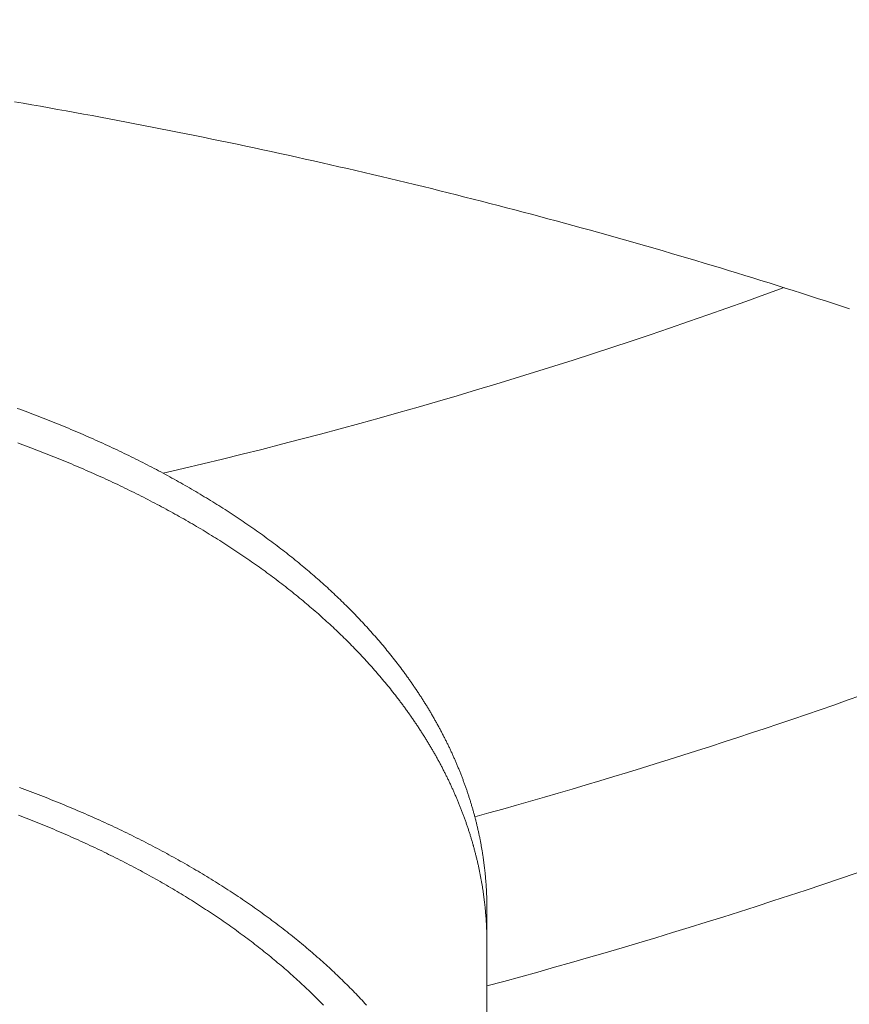
# Model space of a CAD drawing. Extents: x 346 to 9680, y -1136 to 4877.
# Drawn here: x 6390 to 6458, y 1305 to 1386 of the extents above; entities that cross this region are included whole.
import ezdxf

# ---------------------------------------------------------------- set-up
doc = ezdxf.new("R2010")
doc.units = 0
doc.header["$MEASUREMENT"] = 0

msp = doc.modelspace()

# ---------------------------------------------------------------- linework, layer by layer
at = {"color": 0, "linetype": 'Continuous', "lineweight": 0}
for points in [[(6554.342, 1360.433, 1.203195), (5921.839, 2062.334)], [(6540.552, 1368.101, 1.211049), (5933.786, 2055.436)], [(6401.763, 1348.389, 0.030785), (6452.816, 1363.662)], [(6427.387, 1320.139, 0.040773), (6498.783, 1346.229)], [(6428.38, 1306.235, 0.048102), (6514.733, 1338.668)]]:
    msp.add_lwpolyline(points, format="xyb", dxfattribs=at)
for points in [[(6458.207, 1361.913), (6457.548, 1362.13), (6456.888, 1362.346), (6456.227, 1362.562), (6455.566, 1362.776), (6454.904, 1362.989), (6454.241, 1363.202), (6453.578, 1363.413), (6452.914, 1363.624), (6452.249, 1363.834), (6451.584, 1364.042), (6450.918, 1364.25), (6450.252, 1364.457), (6449.585, 1364.663), (6448.917, 1364.868), (6448.249, 1365.072), (6447.58, 1365.275), (6446.911, 1365.478), (6446.241, 1365.679), (6445.57, 1365.879), (6444.899, 1366.079), (6444.227, 1366.277), (6443.555, 1366.475), (6442.882, 1366.672), (6442.209, 1366.867), (6441.534, 1367.062), (6440.86, 1367.256), (6440.184, 1367.449), (6439.509, 1367.641), (6438.832, 1367.832), (6438.155, 1368.022), (6437.478, 1368.211), (6436.8, 1368.399), (6436.121, 1368.587), (6435.442, 1368.773), (6434.762, 1368.958), (6434.082, 1369.143), (6433.401, 1369.326), (6432.719, 1369.509), (6432.037, 1369.69), (6431.355, 1369.871), (6430.672, 1370.051), (6429.988, 1370.23), (6429.304, 1370.407), (6428.62, 1370.584), (6427.935, 1370.76), (6427.249, 1370.935), (6426.563, 1371.109), (6425.876, 1371.282), (6425.189, 1371.454), (6424.501, 1371.625), (6423.813, 1371.795), (6423.124, 1371.964), (6422.435, 1372.132), (6421.745, 1372.3), (6421.055, 1372.466), (6420.364, 1372.631), (6419.673, 1372.796), (6418.982, 1372.959), (6418.289, 1373.121), (6417.597, 1373.283), (6416.904, 1373.443), (6416.21, 1373.603), (6415.516, 1373.761), (6414.821, 1373.919), (6414.126, 1374.076), (6413.431, 1374.231), (6412.735, 1374.386), (6412.039, 1374.539), (6411.342, 1374.692), (6410.644, 1374.844), (6409.947, 1374.995), (6409.249, 1375.144), (6408.55, 1375.293), (6407.851, 1375.441), (6407.151, 1375.588), (6406.451, 1375.734), (6405.751, 1375.878), (6405.05, 1376.022), (6404.349, 1376.165), (6403.647, 1376.307), (6402.945, 1376.448), (6402.243, 1376.588), (6401.54, 1376.727), (6400.836, 1376.865), (6400.133, 1377.002), (6399.429, 1377.138), (6398.724, 1377.273), (6398.019, 1377.407), (6397.314, 1377.54), (6396.608, 1377.672), (6395.902, 1377.803), (6395.195, 1377.933), (6394.488, 1378.062), (6393.781, 1378.19), (6393.073, 1378.317), (6392.365, 1378.443), (6391.657, 1378.568), (6390.948, 1378.692), (6390.239, 1378.815), (6389.529, 1378.937)], [(6428.38, 1312.568), (6428.38, 1312.64), (6428.38, 1312.712), (6428.379, 1312.783), (6428.379, 1312.855), (6428.378, 1312.927), (6428.377, 1312.999), (6428.376, 1313.071), (6428.374, 1313.142), (6428.373, 1313.214), (6428.371, 1313.286), (6428.369, 1313.358), (6428.367, 1313.43), (6428.365, 1313.501), (6428.362, 1313.573), (6428.36, 1313.645), (6428.357, 1313.717), (6428.354, 1313.789), (6428.351, 1313.86), (6428.348, 1313.932), (6428.344, 1314.004), (6428.341, 1314.076), (6428.337, 1314.147), (6428.333, 1314.219), (6428.329, 1314.291), (6428.324, 1314.363), (6428.32, 1314.435), (6428.315, 1314.506), (6428.31, 1314.578), (6428.305, 1314.65), (6428.3, 1314.721), (6428.295, 1314.793), (6428.289, 1314.865), (6428.283, 1314.937), (6428.277, 1315.008), (6428.271, 1315.08), (6428.265, 1315.152), (6428.258, 1315.224), (6428.252, 1315.295), (6428.245, 1315.367), (6428.238, 1315.439), (6428.231, 1315.51), (6428.223, 1315.582), (6428.216, 1315.654), (6428.208, 1315.725), (6428.2, 1315.797), (6428.192, 1315.869), (6428.184, 1315.94), (6428.175, 1316.012), (6428.167, 1316.083), (6428.158, 1316.155), (6428.149, 1316.227), (6428.14, 1316.298), (6428.131, 1316.37), (6428.121, 1316.442), (6428.112, 1316.513), (6428.102, 1316.585), (6428.092, 1316.656), (6428.082, 1316.728), (6428.071, 1316.799), (6428.061, 1316.871), (6428.05, 1316.942), (6428.039, 1317.014), (6428.028, 1317.085), (6428.017, 1317.157), (6428.005, 1317.228), (6427.994, 1317.3), (6427.982, 1317.371), (6427.97, 1317.443), (6427.958, 1317.514), (6427.945, 1317.586), (6427.933, 1317.657), (6427.92, 1317.729), (6427.907, 1317.8), (6427.894, 1317.871), (6427.881, 1317.943), (6427.868, 1318.014), (6427.854, 1318.086), (6427.84, 1318.157), (6427.826, 1318.228), (6427.812, 1318.3), (6427.798, 1318.371), (6427.784, 1318.442), (6427.769, 1318.513), (6427.754, 1318.585), (6427.739, 1318.656), (6427.724, 1318.727), (6427.709, 1318.799), (6427.693, 1318.87), (6427.677, 1318.941), (6427.662, 1319.012), (6427.646, 1319.083), (6427.629, 1319.155), (6427.613, 1319.226), (6427.596, 1319.297), (6427.58, 1319.368), (6427.563, 1319.439), (6427.546, 1319.51), (6427.528, 1319.581), (6427.511, 1319.652), (6427.493, 1319.723), (6427.475, 1319.794), (6427.457, 1319.866), (6427.439, 1319.937), (6427.421, 1320.008), (6427.402, 1320.079), (6427.384, 1320.149), (6427.365, 1320.22), (6427.346, 1320.291), (6427.327, 1320.362), (6427.307, 1320.433), (6427.288, 1320.504), (6427.268, 1320.575), (6427.248, 1320.646), (6427.228, 1320.717), (6427.208, 1320.788), (6427.187, 1320.858), (6427.167, 1320.929), (6427.146, 1321), (6427.125, 1321.071), (6427.104, 1321.141), (6427.082, 1321.212), (6427.061, 1321.283), (6427.039, 1321.353), (6427.017, 1321.424), (6426.995, 1321.495), (6426.973, 1321.565), (6426.951, 1321.636), (6426.928, 1321.707), (6426.905, 1321.777), (6426.883, 1321.848), (6426.86, 1321.918), (6426.836, 1321.989), (6426.813, 1322.059), (6426.789, 1322.13), (6426.765, 1322.2), (6426.742, 1322.271), (6426.717, 1322.341), (6426.693, 1322.411), (6426.669, 1322.482), (6426.644, 1322.552), (6426.619, 1322.622), (6426.594, 1322.693), (6426.569, 1322.763), (6426.544, 1322.833), (6426.518, 1322.904), (6426.492, 1322.974), (6426.467, 1323.044), (6426.44, 1323.114), (6426.414, 1323.184), (6426.388, 1323.254), (6426.361, 1323.325), (6426.335, 1323.395), (6426.308, 1323.465), (6426.281, 1323.535), (6426.253, 1323.605), (6426.226, 1323.675), (6426.198, 1323.745), (6426.17, 1323.815), (6426.142, 1323.885), (6426.114, 1323.955), (6426.086, 1324.024), (6426.057, 1324.094), (6426.029, 1324.164), (6426, 1324.234), (6425.971, 1324.304), (6425.942, 1324.374), (6425.912, 1324.443), (6425.883, 1324.513), (6425.853, 1324.583), (6425.823, 1324.652), (6425.793, 1324.722), (6425.763, 1324.792), (6425.733, 1324.861), (6425.702, 1324.931), (6425.671, 1325), (6425.64, 1325.07), (6425.609, 1325.139), (6425.578, 1325.209), (6425.547, 1325.278), (6425.515, 1325.348), (6425.483, 1325.417), (6425.451, 1325.486), (6425.419, 1325.556), (6425.387, 1325.625), (6425.354, 1325.694), (6425.322, 1325.763), (6425.289, 1325.833), (6425.256, 1325.902), (6425.223, 1325.971), (6425.189, 1326.04), (6425.156, 1326.109), (6425.122, 1326.178), (6425.088, 1326.247), (6425.054, 1326.316), (6425.02, 1326.385), (6424.986, 1326.454), (6424.951, 1326.523), (6424.916, 1326.592), (6424.881, 1326.661), (6424.846, 1326.73), (6424.811, 1326.799), (6424.776, 1326.867), (6424.74, 1326.936), (6424.704, 1327.005), (6424.668, 1327.074), (6424.632, 1327.142), (6424.596, 1327.211), (6424.56, 1327.279), (6424.523, 1327.348), (6424.486, 1327.417), (6424.449, 1327.485), (6424.412, 1327.554), (6424.375, 1327.622), (6424.337, 1327.69), (6424.3, 1327.759), (6424.262, 1327.827), (6424.224, 1327.895), (6424.186, 1327.964), (6424.147, 1328.032), (6424.109, 1328.1), (6424.07, 1328.168), (6424.031, 1328.237), (6423.992, 1328.305), (6423.953, 1328.373), (6423.914, 1328.441), (6423.874, 1328.509), (6423.834, 1328.577), (6423.794, 1328.645), (6423.754, 1328.713), (6423.714, 1328.781), (6423.674, 1328.848), (6423.633, 1328.916), (6423.592, 1328.984), (6423.551, 1329.052), (6423.51, 1329.12), (6423.469, 1329.187), (6423.428, 1329.255), (6423.386, 1329.322), (6423.344, 1329.39), (6423.302, 1329.458), (6423.26, 1329.525), (6423.218, 1329.593), (6423.175, 1329.66), (6423.133, 1329.727), (6423.09, 1329.795), (6423.047, 1329.862), (6423.004, 1329.929), (6422.961, 1329.997), (6422.917, 1330.064), (6422.873, 1330.131), (6422.83, 1330.198), (6422.786, 1330.265), (6422.742, 1330.332), (6422.697, 1330.399), (6422.653, 1330.466), (6422.608, 1330.533), (6422.563, 1330.6), (6422.518, 1330.667), (6422.473, 1330.734), (6422.428, 1330.801), (6422.382, 1330.868), (6422.336, 1330.934), (6422.291, 1331.001), (6422.245, 1331.068), (6422.198, 1331.134), (6422.152, 1331.201), (6422.106, 1331.267), (6422.059, 1331.334), (6422.012, 1331.4), (6421.965, 1331.467), (6421.918, 1331.533), (6421.87, 1331.599), (6421.823, 1331.666), (6421.775, 1331.732), (6421.727, 1331.798), (6421.679, 1331.864), (6421.631, 1331.93), (6421.583, 1331.997), (6421.534, 1332.063), (6421.485, 1332.129), (6421.437, 1332.195), (6421.388, 1332.261), (6421.289, 1332.392), (6421.19, 1332.524), (6421.09, 1332.655), (6420.989, 1332.786), (6420.888, 1332.918), (6420.786, 1333.048), (6420.683, 1333.179), (6420.58, 1333.31), (6420.476, 1333.44), (6420.372, 1333.57), (6420.266, 1333.7), (6420.16, 1333.83), (6420.054, 1333.96), (6419.947, 1334.089), (6419.839, 1334.219), (6419.73, 1334.348), (6419.621, 1334.477), (6419.511, 1334.605), (6419.401, 1334.734), (6419.289, 1334.862), (6419.177, 1334.991), (6419.065, 1335.119), (6418.952, 1335.246), (6418.838, 1335.374), (6418.723, 1335.501), (6418.608, 1335.629), (6418.493, 1335.756), (6418.376, 1335.883), (6418.259, 1336.009), (6418.141, 1336.136), (6418.023, 1336.262), (6417.904, 1336.388), (6417.784, 1336.514), (6417.664, 1336.639), (6417.543, 1336.765), (6417.421, 1336.89), (6417.299, 1337.015), (6417.176, 1337.14), (6417.052, 1337.265), (6416.928, 1337.389), (6416.803, 1337.513), (6416.678, 1337.637), (6416.552, 1337.761), (6416.425, 1337.885), (6416.297, 1338.008), (6416.169, 1338.131), (6416.04, 1338.254), (6415.911, 1338.377), (6415.781, 1338.499), (6415.65, 1338.621), (6415.519, 1338.744), (6415.387, 1338.865), (6415.255, 1338.987), (6415.121, 1339.108), (6414.987, 1339.229), (6414.853, 1339.35), (6414.718, 1339.471), (6414.582, 1339.592), (6414.446, 1339.712), (6414.309, 1339.832), (6414.171, 1339.952), (6414.033, 1340.071), (6413.894, 1340.19), (6413.754, 1340.309), (6413.614, 1340.428), (6413.473, 1340.547), (6413.332, 1340.665), (6413.19, 1340.783), (6413.047, 1340.901), (6412.904, 1341.019), (6412.76, 1341.136), (6412.615, 1341.253), (6412.47, 1341.37), (6412.325, 1341.487), (6412.178, 1341.603), (6412.031, 1341.72), (6411.884, 1341.836), (6411.735, 1341.951), (6411.586, 1342.067), (6411.437, 1342.182), (6411.287, 1342.297), (6411.136, 1342.411), (6410.985, 1342.526), (6410.833, 1342.64), (6410.68, 1342.754), (6410.527, 1342.868), (6410.374, 1342.981), (6410.219, 1343.094), (6410.064, 1343.207), (6409.909, 1343.32), (6409.753, 1343.432), (6409.596, 1343.544), (6409.438, 1343.656), (6409.28, 1343.767), (6409.122, 1343.879), (6408.963, 1343.99), (6408.803, 1344.1), (6408.643, 1344.211), (6408.482, 1344.321), (6408.32, 1344.431), (6408.158, 1344.541), (6407.995, 1344.65), (6407.832, 1344.759), (6407.668, 1344.868), (6407.503, 1344.977), (6407.338, 1345.085), (6407.172, 1345.193), (6407.006, 1345.301), (6406.839, 1345.408), (6406.672, 1345.515), (6406.504, 1345.622), (6406.335, 1345.729), (6406.166, 1345.835), (6405.996, 1345.941), (6405.826, 1346.047), (6405.655, 1346.152), (6405.483, 1346.257), (6405.311, 1346.362), (6405.138, 1346.467), (6404.965, 1346.571), (6404.791, 1346.675), (6404.617, 1346.779), (6404.442, 1346.882), (6404.266, 1346.985), (6404.09, 1347.088), (6403.913, 1347.191), (6403.736, 1347.293), (6403.558, 1347.395), (6403.379, 1347.497), (6403.2, 1347.598), (6403.021, 1347.699), (6402.841, 1347.8), (6402.66, 1347.9), (6402.478, 1348), (6402.297, 1348.1), (6402.114, 1348.199), (6401.931, 1348.299), (6401.748, 1348.398), (6401.564, 1348.496), (6401.379, 1348.594), (6401.194, 1348.692), (6401.008, 1348.79), (6400.822, 1348.887), (6400.635, 1348.984), (6400.447, 1349.081), (6400.259, 1349.177), (6400.071, 1349.273), (6399.882, 1349.369), (6399.692, 1349.464), (6399.502, 1349.56), (6399.311, 1349.654), (6399.12, 1349.749), (6398.928, 1349.843), (6398.735, 1349.937), (6398.543, 1350.03), (6398.349, 1350.123), (6398.155, 1350.216), (6397.961, 1350.309), (6397.766, 1350.401), (6397.57, 1350.493), (6397.374, 1350.584), (6397.177, 1350.675), (6396.98, 1350.766), (6396.782, 1350.857), (6396.584, 1350.947), (6396.385, 1351.037), (6396.186, 1351.126), (6395.986, 1351.215), (6395.786, 1351.304), (6395.585, 1351.393), (6395.383, 1351.481), (6395.181, 1351.569), (6394.979, 1351.656), (6394.776, 1351.743), (6394.572, 1351.83), (6394.368, 1351.917), (6394.164, 1352.003), (6393.959, 1352.089), (6393.753, 1352.174), (6393.547, 1352.259), (6393.341, 1352.344), (6393.133, 1352.428), (6392.926, 1352.512), (6392.718, 1352.596), (6392.509, 1352.679), (6392.3, 1352.762), (6392.09, 1352.845), (6391.88, 1352.927), (6391.67, 1353.009), (6391.459, 1353.091), (6391.247, 1353.172), (6391.035, 1353.253), (6390.822, 1353.333), (6390.609, 1353.413), (6390.395, 1353.493), (6390.181, 1353.573), (6389.967, 1353.652), (6389.752, 1353.73)], [(6428.38, 1309.74), (6428.38, 1309.812), (6428.38, 1309.884), (6428.379, 1309.956), (6428.379, 1310.028), (6428.378, 1310.1), (6428.377, 1310.171), (6428.376, 1310.243), (6428.374, 1310.315), (6428.373, 1310.387), (6428.371, 1310.459), (6428.369, 1310.531), (6428.367, 1310.603), (6428.365, 1310.675), (6428.362, 1310.747), (6428.36, 1310.819), (6428.357, 1310.891), (6428.354, 1310.963), (6428.351, 1311.035), (6428.348, 1311.107), (6428.344, 1311.179), (6428.341, 1311.251), (6428.337, 1311.323), (6428.333, 1311.395), (6428.328, 1311.467), (6428.324, 1311.539), (6428.32, 1311.611), (6428.315, 1311.683), (6428.31, 1311.754), (6428.305, 1311.826), (6428.3, 1311.898), (6428.294, 1311.97), (6428.289, 1312.042), (6428.283, 1312.114), (6428.277, 1312.186), (6428.271, 1312.258), (6428.264, 1312.33), (6428.258, 1312.402), (6428.251, 1312.473), (6428.244, 1312.545), (6428.237, 1312.617), (6428.23, 1312.689), (6428.223, 1312.761), (6428.215, 1312.833), (6428.207, 1312.905), (6428.199, 1312.976), (6428.191, 1313.048), (6428.183, 1313.12), (6428.175, 1313.192), (6428.166, 1313.264), (6428.157, 1313.335), (6428.148, 1313.407), (6428.139, 1313.479), (6428.13, 1313.551), (6428.12, 1313.623), (6428.11, 1313.694), (6428.1, 1313.766), (6428.09, 1313.838), (6428.08, 1313.909), (6428.07, 1313.981), (6428.059, 1314.053), (6428.048, 1314.125), (6428.037, 1314.196), (6428.026, 1314.268), (6428.015, 1314.34), (6428.003, 1314.411), (6427.992, 1314.483), (6427.98, 1314.555), (6427.968, 1314.626), (6427.956, 1314.698), (6427.943, 1314.769), (6427.931, 1314.841), (6427.918, 1314.913), (6427.905, 1314.984), (6427.892, 1315.056), (6427.879, 1315.127), (6427.865, 1315.199), (6427.852, 1315.27), (6427.838, 1315.342), (6427.824, 1315.414), (6427.81, 1315.485), (6427.795, 1315.557), (6427.781, 1315.628), (6427.766, 1315.699), (6427.751, 1315.771), (6427.736, 1315.842), (6427.721, 1315.914), (6427.705, 1315.985), (6427.69, 1316.057), (6427.674, 1316.128), (6427.658, 1316.199), (6427.642, 1316.271), (6427.626, 1316.342), (6427.609, 1316.413), (6427.593, 1316.485), (6427.576, 1316.556), (6427.559, 1316.627), (6427.542, 1316.699), (6427.524, 1316.77), (6427.507, 1316.841), (6427.489, 1316.912), (6427.471, 1316.984), (6427.453, 1317.055), (6427.435, 1317.126), (6427.416, 1317.197), (6427.398, 1317.268), (6427.379, 1317.339), (6427.36, 1317.411), (6427.341, 1317.482), (6427.322, 1317.553), (6427.302, 1317.624), (6427.282, 1317.695), (6427.263, 1317.766), (6427.243, 1317.837), (6427.222, 1317.908), (6427.202, 1317.979), (6427.181, 1318.05), (6427.161, 1318.121), (6427.14, 1318.192), (6427.119, 1318.263), (6427.098, 1318.334), (6427.076, 1318.404), (6427.054, 1318.475), (6427.033, 1318.546), (6427.011, 1318.617), (6426.989, 1318.688), (6426.966, 1318.759), (6426.944, 1318.829), (6426.921, 1318.9), (6426.898, 1318.971), (6426.875, 1319.042), (6426.852, 1319.112), (6426.829, 1319.183), (6426.805, 1319.254), (6426.781, 1319.324), (6426.758, 1319.395), (6426.734, 1319.466), (6426.709, 1319.536), (6426.685, 1319.607), (6426.66, 1319.677), (6426.636, 1319.748), (6426.611, 1319.818), (6426.585, 1319.889), (6426.56, 1319.959), (6426.535, 1320.03), (6426.509, 1320.1), (6426.483, 1320.17), (6426.457, 1320.241), (6426.431, 1320.311), (6426.405, 1320.381), (6426.378, 1320.452), (6426.351, 1320.522), (6426.325, 1320.592), (6426.298, 1320.662), (6426.27, 1320.733), (6426.243, 1320.803), (6426.215, 1320.873), (6426.188, 1320.943), (6426.16, 1321.013), (6426.132, 1321.083), (6426.103, 1321.153), (6426.075, 1321.223), (6426.046, 1321.293), (6426.017, 1321.363), (6425.988, 1321.433), (6425.959, 1321.503), (6425.93, 1321.573), (6425.9, 1321.643), (6425.871, 1321.713), (6425.841, 1321.783), (6425.811, 1321.853), (6425.781, 1321.923), (6425.75, 1321.992), (6425.72, 1322.062), (6425.689, 1322.132), (6425.658, 1322.201), (6425.627, 1322.271), (6425.596, 1322.341), (6425.564, 1322.41), (6425.533, 1322.48), (6425.501, 1322.55), (6425.469, 1322.619), (6425.437, 1322.689), (6425.405, 1322.758), (6425.372, 1322.828), (6425.34, 1322.897), (6425.307, 1322.966), (6425.274, 1323.036), (6425.241, 1323.105), (6425.207, 1323.174), (6425.174, 1323.244), (6425.14, 1323.313), (6425.106, 1323.382), (6425.072, 1323.451), (6425.038, 1323.521), (6425.004, 1323.59), (6424.969, 1323.659), (6424.934, 1323.728), (6424.9, 1323.797), (6424.864, 1323.866), (6424.829, 1323.935), (6424.794, 1324.004), (6424.758, 1324.073), (6424.722, 1324.142), (6424.687, 1324.211), (6424.65, 1324.279), (6424.614, 1324.348), (6424.578, 1324.417), (6424.541, 1324.486), (6424.504, 1324.555), (6424.467, 1324.623), (6424.43, 1324.692), (6424.393, 1324.76), (6424.355, 1324.829), (6424.318, 1324.898), (6424.28, 1324.966), (6424.242, 1325.035), (6424.204, 1325.103), (6424.165, 1325.172), (6424.127, 1325.24), (6424.088, 1325.308), (6424.049, 1325.377), (6424.01, 1325.445), (6423.971, 1325.513), (6423.931, 1325.581), (6423.892, 1325.65), (6423.852, 1325.718), (6423.812, 1325.786), (6423.772, 1325.854), (6423.732, 1325.922), (6423.691, 1325.99), (6423.651, 1326.058), (6423.61, 1326.126), (6423.569, 1326.194), (6423.528, 1326.262), (6423.487, 1326.33), (6423.445, 1326.398), (6423.404, 1326.465), (6423.362, 1326.533), (6423.32, 1326.601), (6423.278, 1326.669), (6423.235, 1326.736), (6423.193, 1326.804), (6423.15, 1326.871), (6423.107, 1326.939), (6423.064, 1327.006), (6423.021, 1327.074), (6422.978, 1327.141), (6422.934, 1327.209), (6422.891, 1327.276), (6422.847, 1327.343), (6422.803, 1327.411), (6422.759, 1327.478), (6422.714, 1327.545), (6422.67, 1327.612), (6422.625, 1327.68), (6422.58, 1327.747), (6422.535, 1327.814), (6422.49, 1327.881), (6422.444, 1327.948), (6422.399, 1328.015), (6422.353, 1328.082), (6422.307, 1328.148), (6422.261, 1328.215), (6422.215, 1328.282), (6422.169, 1328.349), (6422.122, 1328.415), (6422.075, 1328.482), (6422.028, 1328.549), (6421.981, 1328.615), (6421.934, 1328.682), (6421.887, 1328.748), (6421.839, 1328.815), (6421.791, 1328.881), (6421.743, 1328.948), (6421.695, 1329.014), (6421.647, 1329.08), (6421.598, 1329.147), (6421.55, 1329.213), (6421.501, 1329.279), (6421.452, 1329.345), (6421.403, 1329.411), (6421.354, 1329.477), (6421.304, 1329.543), (6421.255, 1329.609), (6421.205, 1329.675), (6421.155, 1329.741), (6421.105, 1329.807), (6421.055, 1329.873), (6420.953, 1330.004), (6420.852, 1330.136), (6420.749, 1330.267), (6420.646, 1330.398), (6420.542, 1330.529), (6420.438, 1330.659), (6420.333, 1330.79), (6420.227, 1330.92), (6420.121, 1331.05), (6420.014, 1331.18), (6419.906, 1331.31), (6419.798, 1331.439), (6419.688, 1331.569), (6419.579, 1331.698), (6419.468, 1331.827), (6419.357, 1331.956), (6419.246, 1332.084), (6419.133, 1332.213), (6419.02, 1332.341), (6418.906, 1332.469), (6418.792, 1332.597), (6418.677, 1332.724), (6418.561, 1332.852), (6418.445, 1332.979), (6418.328, 1333.106), (6418.21, 1333.233), (6418.092, 1333.36), (6417.973, 1333.486), (6417.853, 1333.613), (6417.733, 1333.739), (6417.612, 1333.865), (6417.491, 1333.99), (6417.368, 1334.116), (6417.246, 1334.241), (6417.122, 1334.366), (6416.998, 1334.491), (6416.873, 1334.615), (6416.748, 1334.74), (6416.622, 1334.864), (6416.495, 1334.988), (6416.367, 1335.112), (6416.239, 1335.235), (6416.111, 1335.359), (6415.981, 1335.482), (6415.851, 1335.605), (6415.721, 1335.727), (6415.589, 1335.85), (6415.457, 1335.972), (6415.325, 1336.094), (6415.192, 1336.216), (6415.058, 1336.337), (6414.923, 1336.459), (6414.788, 1336.58), (6414.652, 1336.701), (6414.516, 1336.821), (6414.379, 1336.942), (6414.241, 1337.062), (6414.103, 1337.182), (6413.964, 1337.302), (6413.825, 1337.421), (6413.684, 1337.54), (6413.544, 1337.659), (6413.402, 1337.778), (6413.26, 1337.897), (6413.117, 1338.015), (6412.974, 1338.133), (6412.83, 1338.251), (6412.685, 1338.368), (6412.54, 1338.486), (6412.394, 1338.603), (6412.248, 1338.72), (6412.101, 1338.836), (6411.953, 1338.952), (6411.805, 1339.069), (6411.656, 1339.184), (6411.506, 1339.3), (6411.356, 1339.415), (6411.205, 1339.53), (6411.054, 1339.645), (6410.902, 1339.76), (6410.749, 1339.874), (6410.596, 1339.988), (6410.442, 1340.102), (6410.288, 1340.215), (6410.133, 1340.329), (6409.977, 1340.442), (6409.821, 1340.554), (6409.664, 1340.667), (6409.507, 1340.779), (6409.348, 1340.891), (6409.19, 1341.003), (6409.03, 1341.114), (6408.871, 1341.225), (6408.71, 1341.336), (6408.549, 1341.447), (6408.387, 1341.557), (6408.225, 1341.667), (6408.062, 1341.777), (6407.898, 1341.886), (6407.734, 1341.995), (6407.57, 1342.104), (6407.404, 1342.213), (6407.239, 1342.321), (6407.072, 1342.43), (6406.905, 1342.537), (6406.737, 1342.645), (6406.569, 1342.752), (6406.4, 1342.859), (6406.231, 1342.966), (6406.061, 1343.072), (6405.89, 1343.178), (6405.719, 1343.284), (6405.547, 1343.39), (6405.375, 1343.495), (6405.202, 1343.6), (6405.029, 1343.705), (6404.854, 1343.809), (6404.68, 1343.913), (6404.505, 1344.017), (6404.329, 1344.12), (6404.152, 1344.223), (6403.975, 1344.326), (6403.798, 1344.429), (6403.62, 1344.531), (6403.441, 1344.633), (6403.262, 1344.735), (6403.082, 1344.836), (6402.901, 1344.937), (6402.72, 1345.038), (6402.539, 1345.138), (6402.357, 1345.239), (6402.174, 1345.338), (6401.991, 1345.438), (6401.807, 1345.537), (6401.623, 1345.636), (6401.438, 1345.735), (6401.252, 1345.833), (6401.066, 1345.931), (6400.879, 1346.029), (6400.692, 1346.126), (6400.505, 1346.223), (6400.316, 1346.32), (6400.127, 1346.416), (6399.938, 1346.512), (6399.748, 1346.608), (6399.558, 1346.703), (6399.367, 1346.798), (6399.175, 1346.893), (6398.983, 1346.988), (6398.79, 1347.082), (6398.597, 1347.175), (6398.403, 1347.269), (6398.209, 1347.362), (6398.014, 1347.455), (6397.819, 1347.547), (6397.623, 1347.64), (6397.426, 1347.731), (6397.229, 1347.823), (6397.032, 1347.914), (6396.834, 1348.005), (6396.635, 1348.095), (6396.436, 1348.185), (6396.236, 1348.275), (6396.036, 1348.365), (6395.835, 1348.454), (6395.634, 1348.543), (6395.432, 1348.631), (6395.23, 1348.719), (6395.027, 1348.807), (6394.824, 1348.895), (6394.62, 1348.982), (6394.415, 1349.068), (6394.21, 1349.155), (6394.005, 1349.241), (6393.799, 1349.327), (6393.593, 1349.412), (6393.386, 1349.497), (6393.178, 1349.582), (6392.97, 1349.666), (6392.762, 1349.75), (6392.553, 1349.833), (6392.343, 1349.917), (6392.133, 1350), (6391.923, 1350.082), (6391.711, 1350.164), (6391.5, 1350.246), (6391.288, 1350.328), (6391.075, 1350.409), (6390.862, 1350.49), (6390.649, 1350.57), (6390.435, 1350.65), (6390.22, 1350.73), (6390.005, 1350.809), (6389.79, 1350.888)], [(6389.79, 1350.888), (6390.005, 1350.809), (6390.22, 1350.73), (6390.435, 1350.65), (6390.649, 1350.57), (6390.862, 1350.49), (6391.075, 1350.409), (6391.288, 1350.328), (6391.5, 1350.246), (6391.712, 1350.164), (6391.923, 1350.082), (6392.133, 1350), (6392.343, 1349.917), (6392.553, 1349.833), (6392.762, 1349.75), (6392.97, 1349.666), (6393.178, 1349.582), (6393.386, 1349.497), (6393.593, 1349.412), (6393.799, 1349.327), (6394.005, 1349.241), (6394.211, 1349.155), (6394.415, 1349.068), (6394.62, 1348.982), (6394.824, 1348.895), (6395.027, 1348.807), (6395.23, 1348.719), (6395.432, 1348.631), (6395.634, 1348.543), (6395.835, 1348.454), (6396.036, 1348.365), (6396.236, 1348.275), (6396.436, 1348.185), (6396.635, 1348.095), (6396.834, 1348.005), (6397.032, 1347.914), (6397.229, 1347.823), (6397.426, 1347.731), (6397.623, 1347.639), (6397.819, 1347.547), (6398.014, 1347.455), (6398.209, 1347.362), (6398.403, 1347.269), (6398.597, 1347.175), (6398.79, 1347.082), (6398.983, 1346.987), (6399.175, 1346.893), (6399.367, 1346.798), (6399.558, 1346.703), (6399.748, 1346.608), (6399.938, 1346.512), (6400.127, 1346.416), (6400.316, 1346.32), (6400.505, 1346.223), (6400.692, 1346.126), (6400.879, 1346.029), (6401.066, 1345.931), (6401.252, 1345.833), (6401.438, 1345.735), (6401.623, 1345.636), (6401.807, 1345.537), (6401.991, 1345.438), (6402.174, 1345.338), (6402.357, 1345.239), (6402.539, 1345.138), (6402.72, 1345.038), (6402.901, 1344.937), (6403.082, 1344.836), (6403.262, 1344.735), (6403.441, 1344.633), (6403.62, 1344.531), (6403.798, 1344.429), (6403.975, 1344.326), (6404.152, 1344.223), (6404.329, 1344.12), (6404.505, 1344.017), (6404.68, 1343.913), (6404.855, 1343.809), (6405.029, 1343.705), (6405.202, 1343.6), (6405.375, 1343.495), (6405.547, 1343.39), (6405.719, 1343.284), (6405.89, 1343.178), (6406.061, 1343.072), (6406.231, 1342.966), (6406.4, 1342.859), (6406.569, 1342.752), (6406.737, 1342.645), (6406.905, 1342.537), (6407.072, 1342.43), (6407.239, 1342.321), (6407.404, 1342.213), (6407.57, 1342.104), (6407.734, 1341.995), (6407.899, 1341.886), (6408.062, 1341.777), (6408.225, 1341.667), (6408.387, 1341.557), (6408.549, 1341.447), (6408.71, 1341.336), (6408.871, 1341.225), (6409.03, 1341.114), (6409.19, 1341.003), (6409.348, 1340.891), (6409.507, 1340.779), (6409.664, 1340.667), (6409.821, 1340.554), (6409.977, 1340.442), (6410.133, 1340.329), (6410.288, 1340.215), (6410.442, 1340.102), (6410.596, 1339.988), (6410.749, 1339.874), (6410.902, 1339.76), (6411.054, 1339.645), (6411.205, 1339.53), (6411.356, 1339.415), (6411.506, 1339.3), (6411.656, 1339.184), (6411.805, 1339.069), (6411.953, 1338.952), (6412.101, 1338.836), (6412.248, 1338.72), (6412.394, 1338.603), (6412.54, 1338.486), (6412.685, 1338.368), (6412.83, 1338.251), (6412.974, 1338.133), (6413.117, 1338.015), (6413.26, 1337.897), (6413.402, 1337.778), (6413.544, 1337.659), (6413.684, 1337.54), (6413.825, 1337.421), (6413.964, 1337.302), (6414.103, 1337.182), (6414.241, 1337.062), (6414.379, 1336.942), (6414.516, 1336.821), (6414.652, 1336.701), (6414.788, 1336.58), (6414.923, 1336.459), (6415.058, 1336.337), (6415.192, 1336.216), (6415.325, 1336.094), (6415.457, 1335.972), (6415.589, 1335.85), (6415.721, 1335.727), (6415.851, 1335.605), (6415.981, 1335.482), (6416.111, 1335.359), (6416.239, 1335.235), (6416.367, 1335.112), (6416.495, 1334.988), (6416.622, 1334.864), (6416.748, 1334.74), (6416.873, 1334.615), (6416.998, 1334.491), (6417.122, 1334.366), (6417.246, 1334.241), (6417.369, 1334.116), (6417.491, 1333.99), (6417.612, 1333.865), (6417.733, 1333.739), (6417.854, 1333.613), (6417.973, 1333.486), (6418.092, 1333.36), (6418.21, 1333.233), (6418.328, 1333.106), (6418.445, 1332.979), (6418.561, 1332.852), (6418.677, 1332.724), (6418.792, 1332.597), (6418.906, 1332.469), (6419.02, 1332.341), (6419.133, 1332.213), (6419.246, 1332.084), (6419.357, 1331.956), (6419.468, 1331.827), (6419.579, 1331.698), (6419.689, 1331.569), (6419.798, 1331.439), (6419.906, 1331.31), (6420.014, 1331.18), (6420.121, 1331.05), (6420.227, 1330.92), (6420.333, 1330.79), (6420.438, 1330.659), (6420.542, 1330.529), (6420.646, 1330.398), (6420.749, 1330.267), (6420.852, 1330.136), (6420.953, 1330.004), (6421.055, 1329.873), (6421.105, 1329.807), (6421.155, 1329.741), (6421.205, 1329.675), (6421.255, 1329.609), (6421.304, 1329.543), (6421.354, 1329.477), (6421.403, 1329.411), (6421.452, 1329.345), (6421.501, 1329.279), (6421.55, 1329.213), (6421.598, 1329.147), (6421.647, 1329.08), (6421.695, 1329.014), (6421.743, 1328.948), (6421.791, 1328.881), (6421.839, 1328.815), (6421.886, 1328.748), (6421.934, 1328.682), (6421.981, 1328.615), (6422.028, 1328.549), (6422.075, 1328.482), (6422.122, 1328.415), (6422.168, 1328.349), (6422.215, 1328.282), (6422.261, 1328.215), (6422.307, 1328.148), (6422.353, 1328.081), (6422.399, 1328.015), (6422.444, 1327.948), (6422.49, 1327.881), (6422.535, 1327.814), (6422.58, 1327.747), (6422.625, 1327.679), (6422.67, 1327.612), (6422.714, 1327.545), (6422.759, 1327.478), (6422.803, 1327.411), (6422.847, 1327.343), (6422.891, 1327.276), (6422.934, 1327.209), (6422.978, 1327.141), (6423.021, 1327.074), (6423.064, 1327.006), (6423.107, 1326.939), (6423.15, 1326.871), (6423.193, 1326.804), (6423.235, 1326.736), (6423.278, 1326.669), (6423.32, 1326.601), (6423.362, 1326.533), (6423.404, 1326.465), (6423.445, 1326.398), (6423.487, 1326.33), (6423.528, 1326.262), (6423.569, 1326.194), (6423.61, 1326.126), (6423.651, 1326.058), (6423.691, 1325.99), (6423.732, 1325.922), (6423.772, 1325.854), (6423.812, 1325.786), (6423.852, 1325.718), (6423.892, 1325.65), (6423.931, 1325.581), (6423.971, 1325.513), (6424.01, 1325.445), (6424.049, 1325.377), (6424.088, 1325.308), (6424.127, 1325.24), (6424.165, 1325.172), (6424.204, 1325.103), (6424.242, 1325.035), (6424.28, 1324.966), (6424.318, 1324.898), (6424.355, 1324.829), (6424.393, 1324.76), (6424.43, 1324.692), (6424.467, 1324.623), (6424.504, 1324.554), (6424.541, 1324.486), (6424.578, 1324.417), (6424.614, 1324.348), (6424.65, 1324.279), (6424.687, 1324.211), (6424.723, 1324.142), (6424.758, 1324.073), (6424.794, 1324.004), (6424.829, 1323.935), (6424.865, 1323.866), (6424.9, 1323.797), (6424.935, 1323.728), (6424.969, 1323.659), (6425.004, 1323.59), (6425.038, 1323.52), (6425.072, 1323.451), (6425.106, 1323.382), (6425.14, 1323.313), (6425.174, 1323.244), (6425.207, 1323.174), (6425.241, 1323.105), (6425.274, 1323.036), (6425.307, 1322.966), (6425.34, 1322.897), (6425.372, 1322.827), (6425.405, 1322.758), (6425.437, 1322.689), (6425.469, 1322.619), (6425.501, 1322.55), (6425.533, 1322.48), (6425.565, 1322.41), (6425.596, 1322.341), (6425.627, 1322.271), (6425.658, 1322.201), (6425.689, 1322.132), (6425.72, 1322.062), (6425.75, 1321.992), (6425.781, 1321.923), (6425.811, 1321.853), (6425.841, 1321.783), (6425.871, 1321.713), (6425.901, 1321.643), (6425.93, 1321.573), (6425.959, 1321.503), (6425.989, 1321.433), (6426.017, 1321.363), (6426.046, 1321.293), (6426.075, 1321.223), (6426.103, 1321.153), (6426.132, 1321.083), (6426.16, 1321.013), (6426.188, 1320.943), (6426.215, 1320.873), (6426.243, 1320.803), (6426.27, 1320.733), (6426.298, 1320.662), (6426.325, 1320.592), (6426.351, 1320.522), (6426.378, 1320.452), (6426.405, 1320.381), (6426.431, 1320.311), (6426.457, 1320.241), (6426.483, 1320.17), (6426.509, 1320.1), (6426.535, 1320.03), (6426.56, 1319.959), (6426.585, 1319.889), (6426.611, 1319.818), (6426.636, 1319.748), (6426.66, 1319.677), (6426.685, 1319.607), (6426.709, 1319.536), (6426.734, 1319.465), (6426.758, 1319.395), (6426.781, 1319.324), (6426.805, 1319.254), (6426.829, 1319.183), (6426.852, 1319.112), (6426.875, 1319.042), (6426.898, 1318.971), (6426.921, 1318.9), (6426.944, 1318.829), (6426.966, 1318.759), (6426.989, 1318.688), (6427.011, 1318.617), (6427.033, 1318.546), (6427.054, 1318.475), (6427.076, 1318.404), (6427.097, 1318.334), (6427.119, 1318.263), (6427.14, 1318.192), (6427.161, 1318.121), (6427.181, 1318.05), (6427.202, 1317.979), (6427.222, 1317.908), (6427.242, 1317.837), (6427.262, 1317.766), (6427.282, 1317.695), (6427.302, 1317.624), (6427.321, 1317.553), (6427.341, 1317.482), (6427.36, 1317.41), (6427.379, 1317.339), (6427.398, 1317.268), (6427.416, 1317.197), (6427.435, 1317.126), (6427.453, 1317.055), (6427.471, 1316.983), (6427.489, 1316.912), (6427.507, 1316.841), (6427.524, 1316.77), (6427.541, 1316.699), (6427.559, 1316.627), (6427.576, 1316.556), (6427.592, 1316.485), (6427.609, 1316.413), (6427.626, 1316.342), (6427.642, 1316.271), (6427.658, 1316.199), (6427.674, 1316.128), (6427.69, 1316.057), (6427.705, 1315.985), (6427.721, 1315.914), (6427.736, 1315.842), (6427.751, 1315.771), (6427.766, 1315.699), (6427.781, 1315.628), (6427.795, 1315.556), (6427.809, 1315.485), (6427.824, 1315.413), (6427.838, 1315.342), (6427.851, 1315.27), (6427.865, 1315.199), (6427.879, 1315.127), (6427.892, 1315.056), (6427.905, 1314.984), (6427.918, 1314.913), (6427.931, 1314.841), (6427.943, 1314.769), (6427.956, 1314.698), (6427.968, 1314.626), (6427.98, 1314.555), (6427.992, 1314.483), (6428.003, 1314.411), (6428.015, 1314.34), (6428.026, 1314.268), (6428.037, 1314.196), (6428.048, 1314.125), (6428.059, 1314.053), (6428.07, 1313.981), (6428.08, 1313.909), (6428.09, 1313.838), (6428.1, 1313.766), (6428.11, 1313.694), (6428.12, 1313.622), (6428.13, 1313.551), (6428.139, 1313.479), (6428.148, 1313.407), (6428.157, 1313.335), (6428.166, 1313.264), (6428.175, 1313.192), (6428.183, 1313.12), (6428.191, 1313.048), (6428.199, 1312.976), (6428.207, 1312.904), (6428.215, 1312.833), (6428.223, 1312.761), (6428.23, 1312.689), (6428.237, 1312.617), (6428.244, 1312.545), (6428.251, 1312.473), (6428.258, 1312.402), (6428.264, 1312.33), (6428.271, 1312.258), (6428.277, 1312.186), (6428.283, 1312.114), (6428.289, 1312.042), (6428.294, 1311.97), (6428.3, 1311.898), (6428.305, 1311.826), (6428.31, 1311.754), (6428.315, 1311.683), (6428.32, 1311.611), (6428.324, 1311.539), (6428.329, 1311.467), (6428.333, 1311.395), (6428.337, 1311.323), (6428.341, 1311.251), (6428.344, 1311.179), (6428.348, 1311.107), (6428.351, 1311.035), (6428.354, 1310.963), (6428.357, 1310.891), (6428.36, 1310.819), (6428.362, 1310.747), (6428.365, 1310.675), (6428.367, 1310.603), (6428.369, 1310.531), (6428.371, 1310.459), (6428.373, 1310.387), (6428.374, 1310.315), (6428.376, 1310.243), (6428.377, 1310.171), (6428.378, 1310.1), (6428.379, 1310.028), (6428.379, 1309.956), (6428.38, 1309.884), (6428.38, 1309.812), (6428.38, 1309.74)], [(6389.931, 1322.552), (6390.152, 1322.47), (6390.373, 1322.389), (6390.593, 1322.307), (6390.813, 1322.224), (6391.032, 1322.141), (6391.251, 1322.058), (6391.469, 1321.974), (6391.686, 1321.89), (6391.903, 1321.806), (6392.12, 1321.721), (6392.335, 1321.636), (6392.551, 1321.55), (6392.766, 1321.464), (6392.98, 1321.378), (6393.194, 1321.291), (6393.407, 1321.204), (6393.62, 1321.117), (6393.832, 1321.029), (6394.043, 1320.941), (6394.254, 1320.852), (6394.465, 1320.764), (6394.675, 1320.674), (6394.884, 1320.585), (6395.093, 1320.495), (6395.301, 1320.404), (6395.509, 1320.314), (6395.716, 1320.223), (6395.922, 1320.131), (6396.129, 1320.039), (6396.334, 1319.947), (6396.539, 1319.855), (6396.743, 1319.762), (6396.947, 1319.669), (6397.15, 1319.575), (6397.353, 1319.481), (6397.555, 1319.387), (6397.757, 1319.292), (6397.958, 1319.197), (6398.158, 1319.102), (6398.358, 1319.006), (6398.557, 1318.91), (6398.756, 1318.814), (6398.954, 1318.717), (6399.151, 1318.62), (6399.348, 1318.523), (6399.545, 1318.425), (6399.74, 1318.327), (6399.936, 1318.229), (6400.13, 1318.13), (6400.324, 1318.031), (6400.518, 1317.932), (6400.711, 1317.832), (6400.903, 1317.732), (6401.095, 1317.631), (6401.286, 1317.531), (6401.476, 1317.43), (6401.666, 1317.328), (6401.855, 1317.226), (6402.044, 1317.124), (6402.232, 1317.022), (6402.42, 1316.919), (6402.607, 1316.816), (6402.793, 1316.713), (6402.979, 1316.609), (6403.164, 1316.505), (6403.349, 1316.401), (6403.533, 1316.296), (6403.716, 1316.191), (6403.899, 1316.086), (6404.081, 1315.98), (6404.263, 1315.875), (6404.443, 1315.768), (6404.624, 1315.662), (6404.804, 1315.555), (6404.983, 1315.448), (6405.161, 1315.34), (6405.339, 1315.232), (6405.516, 1315.124), (6405.693, 1315.016), (6405.869, 1314.907), (6406.044, 1314.798), (6406.219, 1314.689), (6406.393, 1314.579), (6406.567, 1314.469), (6406.74, 1314.359), (6406.912, 1314.249), (6407.084, 1314.138), (6407.255, 1314.027), (6407.425, 1313.915), (6407.595, 1313.804), (6407.764, 1313.692), (6407.933, 1313.579), (6408.101, 1313.467), (6408.268, 1313.354), (6408.435, 1313.241), (6408.601, 1313.127), (6408.766, 1313.014), (6408.931, 1312.899), (6409.095, 1312.785), (6409.258, 1312.671), (6409.421, 1312.556), (6409.583, 1312.44), (6409.745, 1312.325), (6409.906, 1312.209), (6410.066, 1312.093), (6410.226, 1311.977), (6410.385, 1311.86), (6410.543, 1311.744), (6410.701, 1311.626), (6410.858, 1311.509), (6411.014, 1311.391), (6411.17, 1311.273), (6411.325, 1311.155), (6411.479, 1311.037), (6411.633, 1310.918), (6411.786, 1310.799), (6411.939, 1310.68), (6412.09, 1310.56), (6412.242, 1310.44), (6412.392, 1310.32), (6412.542, 1310.2), (6412.691, 1310.079), (6412.84, 1309.959), (6412.987, 1309.837), (6413.135, 1309.716), (6413.281, 1309.595), (6413.427, 1309.473), (6413.572, 1309.351), (6413.717, 1309.228), (6413.861, 1309.106), (6414.004, 1308.983), (6414.147, 1308.86), (6414.289, 1308.736), (6414.43, 1308.613), (6414.57, 1308.489), (6414.71, 1308.365), (6414.849, 1308.24), (6414.988, 1308.116), (6415.126, 1307.991), (6415.263, 1307.866), (6415.4, 1307.741), (6415.536, 1307.615), (6415.671, 1307.489), (6415.805, 1307.363), (6415.939, 1307.237), (6416.072, 1307.111), (6416.205, 1306.984), (6416.336, 1306.857), (6416.468, 1306.73), (6416.598, 1306.603), (6416.728, 1306.475), (6416.857, 1306.347), (6416.985, 1306.219), (6417.113, 1306.091), (6417.24, 1305.962), (6417.366, 1305.834), (6417.492, 1305.705), (6417.617, 1305.575), (6417.741, 1305.446), (6417.865, 1305.317), (6417.988, 1305.187), (6418.11, 1305.057), (6418.231, 1304.927), (6418.352, 1304.796), (6418.472, 1304.665)], [(6389.859, 1320.277), (6390.069, 1320.196), (6390.278, 1320.115), (6390.487, 1320.034), (6390.695, 1319.952), (6390.903, 1319.87), (6391.11, 1319.787), (6391.317, 1319.704), (6391.523, 1319.621), (6391.729, 1319.537), (6391.934, 1319.453), (6392.139, 1319.369), (6392.343, 1319.284), (6392.547, 1319.199), (6392.75, 1319.113), (6392.952, 1319.028), (6393.154, 1318.941), (6393.356, 1318.855), (6393.557, 1318.768), (6393.757, 1318.681), (6393.957, 1318.593), (6394.156, 1318.506), (6394.355, 1318.417), (6394.553, 1318.329), (6394.751, 1318.24), (6394.948, 1318.151), (6395.144, 1318.061), (6395.34, 1317.971), (6395.536, 1317.881), (6395.731, 1317.79), (6395.925, 1317.699), (6396.119, 1317.608), (6396.312, 1317.516), (6396.505, 1317.425), (6396.697, 1317.332), (6396.889, 1317.24), (6397.08, 1317.147), (6397.27, 1317.053), (6397.46, 1316.96), (6397.65, 1316.866), (6397.839, 1316.772), (6398.027, 1316.677), (6398.215, 1316.582), (6398.402, 1316.487), (6398.588, 1316.392), (6398.774, 1316.296), (6398.96, 1316.2), (6399.144, 1316.103), (6399.329, 1316.006), (6399.512, 1315.909), (6399.696, 1315.812), (6399.878, 1315.714), (6400.06, 1315.616), (6400.242, 1315.517), (6400.422, 1315.419), (6400.603, 1315.32), (6400.782, 1315.22), (6400.961, 1315.121), (6401.14, 1315.021), (6401.318, 1314.921), (6401.495, 1314.82), (6401.672, 1314.719), (6401.848, 1314.618), (6402.024, 1314.516), (6402.199, 1314.415), (6402.373, 1314.313), (6402.547, 1314.21), (6402.72, 1314.108), (6402.893, 1314.005), (6403.065, 1313.901), (6403.237, 1313.798), (6403.407, 1313.694), (6403.578, 1313.59), (6403.747, 1313.485), (6403.916, 1313.381), (6404.085, 1313.276), (6404.253, 1313.17), (6404.42, 1313.065), (6404.587, 1312.959), (6404.753, 1312.853), (6404.918, 1312.746), (6405.083, 1312.639), (6405.247, 1312.532), (6405.411, 1312.425), (6405.574, 1312.317), (6405.736, 1312.209), (6405.898, 1312.101), (6406.059, 1311.993), (6406.22, 1311.884), (6406.38, 1311.775), (6406.539, 1311.666), (6406.698, 1311.556), (6406.856, 1311.446), (6407.014, 1311.336), (6407.171, 1311.226), (6407.327, 1311.115), (6407.483, 1311.004), (6407.638, 1310.893), (6407.792, 1310.782), (6407.946, 1310.67), (6408.099, 1310.558), (6408.251, 1310.446), (6408.403, 1310.333), (6408.555, 1310.22), (6408.705, 1310.107), (6408.855, 1309.994), (6409.005, 1309.881), (6409.153, 1309.767), (6409.301, 1309.653), (6409.449, 1309.538), (6409.596, 1309.424), (6409.742, 1309.309), (6409.888, 1309.194), (6410.033, 1309.079), (6410.177, 1308.963), (6410.321, 1308.847), (6410.464, 1308.731), (6410.606, 1308.615), (6410.748, 1308.498), (6410.889, 1308.381), (6411.029, 1308.264), (6411.169, 1308.147), (6411.309, 1308.029), (6411.447, 1307.912), (6411.585, 1307.794), (6411.722, 1307.675), (6411.859, 1307.557), (6411.995, 1307.438), (6412.13, 1307.319), (6412.265, 1307.2), (6412.399, 1307.081), (6412.532, 1306.961), (6412.665, 1306.841), (6412.797, 1306.721), (6412.929, 1306.601), (6413.06, 1306.48), (6413.19, 1306.359), (6413.319, 1306.238), (6413.448, 1306.117), (6413.576, 1305.996), (6413.704, 1305.874), (6413.831, 1305.752), (6413.957, 1305.63), (6414.082, 1305.507), (6414.207, 1305.385), (6414.331, 1305.262), (6414.455, 1305.139), (6414.578, 1305.016), (6414.7, 1304.893), (6414.822, 1304.769), (6414.943, 1304.645)], [(6428.38, 1312.568), (6428.38, 1309.74)], [(6428.38, 1281.455), (6428.38, 1309.74)]]:
    msp.add_lwpolyline(points, dxfattribs=at)

doc.saveas('drawing.dxf')
